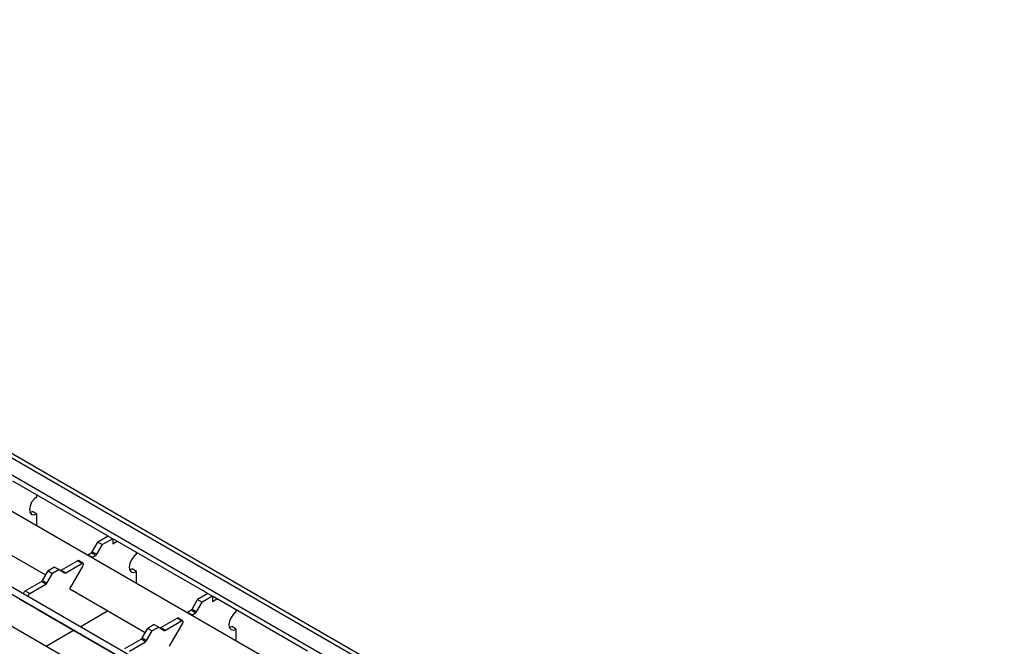
# Model space of a CAD drawing. Units: millimetres. Extents: x 55 to 1720, y 36 to 935.
# Drawn here: x 1485 to 1718, y 787 to 935 of the extents above; entities that cross this region are included whole.
import ezdxf

# ---------------------------------------------------------------- set-up
doc = ezdxf.new("R2010")
doc.units = ezdxf.units.MM
doc.layers.add('3003264', color=7, linetype='Continuous')

# ---------------------------------------------------------------- blocks, each defined once
blk = doc.blocks.new('1254545_003_ISO_view')
for p, q in [((-278.07, 335.04), (133.47, 97.46)), ((134.97, 97.61), (-277.1, 335.49)), ((127.71, 96.7), (-278.07, 330.95)), ((120.02, 92.6), (-283.74, 325.69)), ((104.49, 83.64), (-299.27, 316.72)), ((103.39, 82.55), (-300.02, 315.43)), ((96.47, 79.01), (-307.29, 312.1)), ((-76.72, 213.49), (-99.21, 226.47)), ((-93.55, 222.8), (-93.55, 223.21)), ((-95.21, 219.1), (-94.61, 219.33)), ((-93.55, 218.72), (-94.61, 219.33)), ((-93.55, 215.89), (-93.55, 218.72)), ((-109.38, 214.64), (-91.5, 204.32)), ((-108.63, 214.21), (-91.5, 204.32)), ((-80.47, 209.81), (-79.16, 212.09)), ((-76.72, 213.49), (-79.16, 212.09)), ((-79.16, 212.09), (-78.1, 211.47)), ((-75.66, 212.88), (-78.1, 211.47)), ((-76.72, 213.49), (-75.66, 212.88)), ((-75.66, 212.88), (-75.66, 211.66)), ((-53.17, 199.9), (-75.66, 212.88)), ((-75.66, 211.66), (-74.6, 212.27)), ((-81.5, 209.1), (-80.72, 209.55)), ((-79.66, 208.94), (-80.72, 209.55)), ((-80.47, 209.81), (-79.41, 209.2)), ((-79.41, 209.2), (-78.1, 211.47)), ((-70, 209.21), (-70, 209.62)), ((-87.82, 205.45), (-84, 207.66)), ((-86.76, 204.84), (-82.94, 207.05)), ((-82.94, 207.05), (-84, 207.66)), ((-82.69, 207.07), (-83.75, 207.69)), ((-81.5, 209.1), (-80.44, 208.49)), ((-80.44, 208.49), (-79.66, 208.94)), ((-92.24, 203.02), (-90.93, 205.29)), ((-89.38, 206.19), (-90.93, 205.29)), ((-90.93, 205.29), (-89.87, 204.68)), ((-88.32, 205.57), (-89.87, 204.68)), ((-89.38, 206.19), (-88.32, 205.57)), ((-88.32, 205.57), (-87.01, 204.82)), ((-87.82, 205.45), (-86.76, 204.84)), ((-82.69, 206.5), (-85.83, 201.05)), ((-71.67, 205.51), (-71.06, 205.74)), ((-70, 205.12), (-71.06, 205.74)), ((-70, 202.3), (-70, 205.12)), ((-96.32, 200.55), (-92.49, 202.75)), ((-91.43, 202.14), (-92.49, 202.75)), ((-92.24, 203.02), (-91.18, 202.41)), ((-91.18, 202.41), (-89.87, 204.68)), ((-96.32, 200.55), (-95.26, 199.94)), ((-95.26, 199.94), (-91.43, 202.14)), ((-85.83, 201.05), (-85.08, 200.61)), ((-85.83, 201.05), (-67.95, 190.72)), ((-85.08, 200.61), (-67.95, 190.72)), ((-97.51, 198.52), (-93.11, 195.98)), ((-56.92, 196.22), (-55.61, 198.49)), ((-55.86, 195.61), (-54.55, 197.88)), ((-53.17, 199.9), (-55.61, 198.49)), ((-55.61, 198.49), (-54.55, 197.88)), ((-52.11, 199.29), (-54.55, 197.88)), ((-53.17, 199.9), (-52.11, 199.29)), ((-52.11, 199.29), (-52.11, 198.06)), ((-29.63, 186.31), (-52.11, 199.29)), ((-52.11, 198.06), (-51.05, 198.68)), ((-93.11, 195.98), (-75.03, 185.54)), ((-83.38, 192.09), (-76.85, 195.86)), ((-57.95, 195.51), (-57.17, 195.96)), ((-57.95, 195.51), (-56.89, 194.9)), ((-56.11, 195.35), (-57.17, 195.96)), ((-56.92, 196.22), (-55.86, 195.61)), ((-46.46, 195.61), (-46.46, 196.02)), ((-64.27, 191.86), (-60.45, 194.07)), ((-63.21, 191.25), (-59.39, 193.46)), ((-59.39, 193.46), (-60.45, 194.07)), ((-59.14, 193.48), (-60.2, 194.09)), ((-56.89, 194.9), (-56.11, 195.35)), ((-91.4, 187.46), (-84.88, 191.23)), ((-68.7, 189.43), (-67.39, 191.7)), ((-67.64, 188.81), (-66.33, 191.08)), ((-65.83, 192.59), (-67.39, 191.7)), ((-67.39, 191.7), (-66.33, 191.08)), ((-64.77, 191.98), (-66.33, 191.08)), ((-65.83, 192.59), (-64.77, 191.98)), ((-64.77, 191.98), (-63.46, 191.22)), ((-64.27, 191.86), (-63.21, 191.25)), ((-59.14, 192.9), (-62.29, 187.45)), ((-48.12, 191.92), (-47.52, 192.14)), ((-46.46, 191.53), (-47.52, 192.14)), ((-46.46, 188.71), (-46.46, 191.53)), ((-72.77, 186.96), (-68.95, 189.16)), ((-71.71, 186.34), (-67.89, 188.55)), ((-67.89, 188.55), (-68.95, 189.16)), ((-68.7, 189.43), (-67.64, 188.81))]:
    blk.add_line(p, q)
at = {"flags": 128}
for points in [[(-93.55, 222.8), (-94.23, 222.25), (-94.8, 221.48), (-95.18, 220.6), (-95.32, 219.74), (-95.18, 219.03), (-94.8, 218.59), (-94.23, 218.48), (-93.55, 218.72)], [(-82.69, 206.5), (-82.62, 206.63), (-82.59, 206.76), (-82.58, 206.88), (-82.61, 206.98), (-82.66, 207.06), (-82.74, 207.09), (-82.83, 207.09), (-82.94, 207.05)], [(-70, 209.21), (-70.68, 208.66), (-71.25, 207.89), (-71.64, 207), (-71.77, 206.14), (-71.64, 205.44), (-71.25, 205), (-70.68, 204.89), (-70, 205.12)], [(-96.57, 199.71), (-96.63, 199.77), (-96.66, 199.86), (-96.67, 199.98), (-96.64, 200.11), (-96.59, 200.24), (-96.51, 200.37), (-96.42, 200.47), (-96.32, 200.55)], [(-95.26, 199.94), (-95.36, 199.86), (-95.45, 199.75), (-95.53, 199.63), (-95.58, 199.5), (-95.61, 199.36), (-95.6, 199.25), (-95.57, 199.16), (-95.51, 199.1)], [(-46.46, 195.61), (-47.13, 195.07), (-47.71, 194.29), (-48.09, 193.41), (-48.22, 192.55), (-48.09, 191.85), (-47.71, 191.41), (-47.13, 191.3), (-46.46, 191.53)], [(-59.14, 192.9), (-59.08, 193.03), (-59.04, 193.17), (-59.04, 193.29), (-59.06, 193.39), (-59.12, 193.46), (-59.19, 193.5), (-59.29, 193.5), (-59.39, 193.46)]]:
    blk.add_lwpolyline(points, dxfattribs=at)
for centre, radius, start, end in [((-81.1, 210.16), 0.721, 301.9547, 331.1444), ((-83.85, 207.46), 0.246, 64.9234, 126.3871), ((-81.19, 208.59), 0.601, 120.6462, 135.7063), ((-80.13, 207.97), 0.601, 120.6462, 135.7063), ((-80.04, 209.55), 0.721, 301.9547, 331.1444), ((-87.97, 205.66), 0.255, 247.8812, 305.4243), ((-86.9, 205.05), 0.251, 245.686, 305.6182), ((-92.88, 203.37), 0.721, 301.9547, 331.1444), ((-91.82, 202.75), 0.721, 301.9547, 331.1444), ((-97.61, 198.29), 0.251, 65.686, 125.6182), ((-57.64, 194.99), 0.601, 120.6462, 135.7063), ((-57.56, 196.57), 0.721, 301.9547, 331.1444), ((-56.5, 195.96), 0.721, 301.9547, 331.1444), ((-60.3, 193.87), 0.246, 64.9234, 126.3871), ((-56.58, 194.38), 0.601, 120.6462, 135.7063), ((-64.42, 192.07), 0.255, 247.8812, 305.4243), ((-63.36, 191.45), 0.251, 245.686, 305.6182), ((-69.33, 189.77), 0.721, 301.9547, 331.1444), ((-68.27, 189.16), 0.721, 301.9547, 331.1444)]:
    blk.add_arc(centre, radius, start, end)

msp = doc.modelspace()

# ---------------------------------------------------------------- block references
at = {"layer": '3003264'}
msp.add_blockref('1254545_003_ISO_view', (1582.99, 599.26), dxfattribs=at)

doc.saveas('drawing.dxf')
